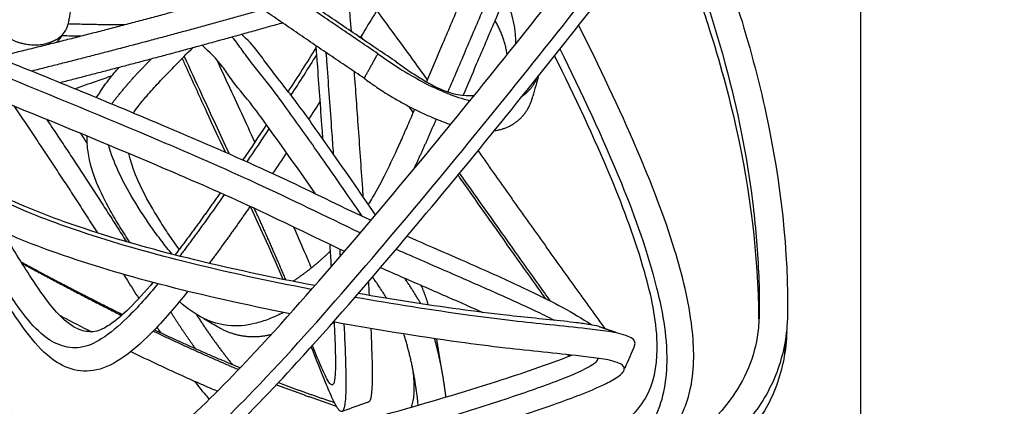
# Model space of a CAD drawing. Units: inches. Extents: x 8774 to 8897, y -42 to 138.
# Drawn here: x 8814 to 8835, y 90 to 98 of the extents above; entities that cross this region are included whole.
import ezdxf

# ---------------------------------------------------------------- set-up
doc = ezdxf.new("R2010")
doc.units = ezdxf.units.IN
doc.header["$MEASUREMENT"] = 0
doc.layers.add('Quote', color=1, linetype='Continuous', lineweight=5)
doc.styles.get("Standard").update_dxf_attribs({"font": 'arial.ttf'})
doc.dimstyles.get("Standard").update_dxf_attribs({"dimtxt": 2.5, "dimasz": 3.5, "dimexe": 0.18, "dimexo": 0.0625, "dimgap": 0.09, "dimtad": 0, "dimdec": 4, "dimzin": 0, "dimdsep": 46, "dimtxsty": 'Standard', "dimcen": 0.09, "dimadec": 0, "dimazin": 0, "dimtfac": 1, "dimtdec": 4, "dimtofl": 0, "dimtmove": 0, "dimatfit": 3, "dimfxl": 0, "dimtolj": 1, "dimtzin": 0, "dimarcsym": 0})

# ---------------------------------------------------------------- blocks, each defined once
blk = doc.blocks.new('*D160')
at = {"layer": 'Defpoints', "color": 0}
for p in [(8832.287, 105.281), (8803.128, 103.537), (8832.287, 68.44)]:
    blk.add_point(p, dxfattribs=at)
at = {"layer": 'Quote', "color": 0, "lineweight": -2}
for p, q in [((8832.287, 105.218), (8832.287, 68.26)), ((8803.128, 103.475), (8803.128, 68.26)), ((8806.628, 68.44), (8828.787, 68.44)), ((8832.287, 68.44), (8846.942, 68.44))]:
    blk.add_line(p, q, dxfattribs=at)
at = {"layer": 'Quote', "color": 0}
for points in [[(8806.628, 69.024), (8806.628, 67.857), (8803.128, 68.44)], [(8828.787, 67.857), (8828.787, 69.024), (8832.287, 68.44)]]:
    blk.add_solid(points, dxfattribs=at)
at = {"layer": 'Quote', "color": 0, "insert": (8857.727, 68.44), "char_height": 2.5, "attachment_point": 5}
blk.add_mtext('\\A1;~30cm - 11.8"', dxfattribs=at)
blk = doc.blocks.new('*D161')
at = {"layer": 'Defpoints', "color": 0}
for p in [(8818.39, 112.991), (8790.169, 85.254), (8818.095, 85.254)]:
    blk.add_point(p, dxfattribs=at)
at = {"layer": 'Quote', "color": 0, "lineweight": -2}
for p, q in [((8790.169, 116.491), (8790.169, 119.991)), ((8818.328, 112.991), (8789.989, 112.991)), ((8818.032, 85.254), (8789.989, 85.254)), ((8790.169, 81.754), (8790.169, 78.254))]:
    blk.add_line(p, q, dxfattribs=at)
at = {"layer": 'Quote', "color": 0}
for points in [[(8789.586, 116.491), (8790.752, 116.491), (8790.169, 112.991)], [(8790.752, 81.754), (8789.586, 81.754), (8790.169, 85.254)]]:
    blk.add_solid(points, dxfattribs=at)
at = {"layer": 'Quote', "color": 0, "insert": (8790.169, 99.562), "char_height": 2.5, "attachment_point": 5, "rotation": 90}
blk.add_mtext('\\A1;~30cm - 11.8"', dxfattribs=at)

msp = doc.modelspace()

# ---------------------------------------------------------------- linework, layer by layer
for points, knots in [([(8819.24911, 108.03627), (8818.84998, 108.53971), (8818.10077, 109.42947), (8816.97593, 110.5599), (8815.91875, 111.3721), (8814.8984, 111.88573), (8813.88548, 112.10869), (8812.89234, 112.01645), (8811.90697, 111.60015), (8811.15717, 111.041), (8810.52049, 110.45775), (8809.99279, 109.94783), (8809.24824, 109.15808), (8808.76058, 107.81865), (8808.38312, 105.7561), (8807.87951, 102.45631), (8807.58757, 99.73249), (8807.4821, 97.96807)], [0, 0, 0, 0, 1.7605242, 3.18653524, 4.36455946, 5.40334218, 6.29818, 7.18002243, 8.10124922, 9.20216751, 9.73099793, 10.46890637, 11.21628545, 12.67229511, 14.3137779, 16.97315687, 21.81692176, 21.81692176, 21.81692176, 21.81692176]), ([(8820.17201, 91.99968), (8819.2436, 92.18324), (8817.57995, 92.5522), (8815.36261, 93.20325), (8813.62923, 93.90039), (8812.27227, 94.73098), (8811.21632, 95.73934), (8810.51797, 96.79507), (8810.01381, 97.86065), (8809.55459, 98.9942), (8809.1788, 100.28012), (8809.14041, 101.63956), (8809.55795, 103.38046), (8810.75004, 105.05484), (8812.42923, 106.65948), (8814.08862, 107.94896), (8815.84866, 109.04755), (8817.06681, 109.62801), (8817.66572, 109.85588)], [0, 0, 0, 0, 2.59370342, 4.66846594, 6.32899388, 7.70398814, 9.00854792, 10.3047803, 11.1544262, 12.23797636, 13.65593028, 14.81065314, 15.92794363, 18.51515297, 20.32573424, 22.31734416, 24.25267956, 26.008272, 26.008272, 26.008272, 26.008272]), ([(8820.62946, 92.51654), (8819.72042, 92.69083), (8818.07022, 93.04499), (8815.87133, 93.6634), (8814.13986, 94.32074), (8812.80599, 95.0787), (8811.76736, 96.01279), (8810.87935, 97.3084), (8810.25337, 98.81539), (8809.76842, 100.3045), (8809.71555, 101.61681), (8810.08209, 103.28511), (8811.20516, 104.90819), (8812.7961, 106.46831), (8814.87843, 108.11854), (8816.62849, 109.1535), (8817.84961, 109.66437)], [0, 0, 0, 0, 2.53673788, 4.62405575, 6.25640427, 7.60418064, 8.81127772, 10.05725452, 11.88486295, 13.2660397, 14.34574781, 15.43457916, 17.90893115, 19.64043419, 21.55634171, 25.18098727, 25.18098727, 25.18098727, 25.18098727]), ([(8820.69976, 92.5968), (8819.78986, 92.76927), (8818.14416, 93.11895), (8815.93941, 93.73269), (8814.21721, 94.37862), (8812.89348, 95.12012), (8811.87569, 96.01829), (8810.99485, 97.28083), (8810.38523, 98.744), (8809.91172, 100.17838), (8809.89069, 101.43317), (8810.33726, 103.07681), (8811.98217, 105.2158), (8814.26525, 107.08218), (8816.50407, 108.46881), (8817.67334, 109.01525), (8818.2481, 109.23024)], [0, 0, 0, 0, 2.53813136, 4.6093866, 6.26865478, 7.57076061, 8.75142101, 9.96227137, 11.76530881, 13.07778381, 14.09694809, 15.14865831, 17.69600716, 21.37201298, 23.21816818, 24.90019879, 24.90019879, 24.90019879, 24.90019879]), ([(8819.93745, 107.87401), (8820.05354, 107.80563), (8820.26992, 107.61115), (8820.50466, 107.1971), (8820.68803, 106.6377), (8820.87621, 105.59407), (8820.98916, 104.34602), (8821.19362, 101.69108), (8821.34404, 99.65688), (8821.46866, 98.00204)], [0, 0, 0, 0, 0.36962838, 0.78320018, 1.29510453, 1.97734362, 3.68635278, 4.72756303, 9.2759933, 9.2759933, 9.2759933, 9.2759933]), ([(8807.81953, 107.285), (8807.34821, 107.26325), (8806.53475, 107.21001), (8805.47662, 107.05604), (8804.70554, 106.82948), (8804.17508, 106.48855), (8803.82667, 106.06107), (8803.42969, 105.457), (8803.19872, 104.80643), (8803.05745, 104.20973), (8803.06319, 103.69595), (8803.33242, 102.85586), (8804.07723, 101.5635), (8805.41788, 99.65052), (8807.40766, 97.07059), (8809.74176, 94.17078), (8811.90817, 91.57958), (8813.41008, 89.87494), (8814.40474, 88.8784), (8814.98097, 88.40774), (8815.39714, 88.07495), (8815.73846, 87.95703), (8816.1586, 87.93604), (8816.67075, 88.10604), (8817.22657, 88.41992), (8818.18253, 89.14426), (8819.64345, 90.57974), (8822.2431, 93.51224), (8825.67134, 97.70897), (8828.72853, 101.64319), (8830.65262, 104.28496), (8831.36237, 105.36315), (8831.71706, 106.02796), (8831.81882, 106.41836), (8831.80492, 106.65744), (8831.59722, 106.85238), (8831.20695, 106.84011), (8830.69452, 106.76044), (8829.94457, 106.50139), (8828.89375, 106.09725), (8826.60346, 105.13479), (8824.67414, 104.27417), (8823.21616, 103.62198)], [0, 0, 0, 0, 1.29304855, 2.23349416, 2.92705485, 3.4840441, 3.93963566, 4.4254605, 5.46622583, 5.80743899, 6.11176041, 6.85613045, 8.20725055, 10.18673813, 13.26022442, 17.13186955, 20.39109587, 22.5149725, 23.35796861, 24.24683975, 24.55155172, 24.81790841, 25.21531977, 25.69818823, 26.26712326, 26.97233159, 28.9720416, 31.87651975, 37.7087592, 43.8224862, 45.52991859, 46.66489783, 47.35885017, 47.58927843, 47.76235952, 47.99125689, 48.31602312, 48.7753067, 49.44546742, 50.46153827, 51.87344592, 56.25094326, 56.25094326, 56.25094326, 56.25094326]), ([(8807.74876, 106.95136), (8807.34464, 106.92873), (8806.63011, 106.87445), (8805.70369, 106.73055), (8805.02489, 106.5244), (8804.56467, 106.21975), (8804.26699, 105.83315), (8803.98252, 105.39021), (8803.79926, 104.91246), (8803.6781, 104.50312), (8803.62029, 104.19197), (8803.64364, 103.89816), (8803.73082, 103.55752), (8803.89721, 103.14223), (8804.17692, 102.59544), (8804.78055, 101.59837), (8805.93813, 99.96626), (8807.77346, 97.57553), (8809.96739, 94.84561), (8812.07226, 92.31343), (8813.7143, 90.42566), (8814.78966, 89.32632), (8815.38344, 88.85144), (8815.66015, 88.61913), (8815.90127, 88.48798), (8816.29535, 88.53713), (8816.99662, 88.88394), (8818.07615, 89.77457), (8819.68835, 91.42565), (8822.1164, 94.21503), (8825.26717, 98.07564), (8828.05265, 101.66186), (8829.88818, 104.15047), (8830.65114, 105.26607), (8831.05741, 105.9486), (8831.20601, 106.32765), (8831.21951, 106.49029), (8831.14901, 106.58512), (8830.96236, 106.6212), (8830.64598, 106.59038), (8830.13666, 106.45465), (8828.9636, 106.03051), (8826.64349, 105.05595), (8824.56492, 104.13461), (8823.26025, 103.55063)], [0, 0, 0, 0, 1.10920222, 1.96345986, 2.56628777, 3.04320166, 3.45670133, 3.88903044, 4.49156453, 4.84410318, 5.06504248, 5.35317822, 5.64483051, 6.02843118, 6.57587256, 7.32794322, 9.2203789, 12.05748259, 15.58794447, 18.81813689, 21.08179526, 22.44420352, 23.02893075, 23.16108323, 23.43730981, 23.75608591, 24.21023725, 25.57656435, 27.56662533, 30.54141376, 35.70272521, 41.2279174, 42.98172187, 44.1788368, 44.9308283, 45.15575881, 45.29079508, 45.36460421, 45.46002516, 45.79525406, 46.23586731, 46.89960569, 49.21381082, 53.13115392, 53.13115392, 53.13115392, 53.13115392]), ([(8804.80781, 100.50913), (8805.31361, 99.78432), (8806.56637, 98.10559), (8808.73042, 95.36567), (8811.04498, 92.54754), (8812.96267, 90.30138), (8814.1497, 89.03329), (8814.81196, 88.43434), (8815.15094, 88.1626), (8815.46367, 87.90449), (8815.84028, 87.72204), (8816.37032, 87.72574), (8816.89896, 87.92718), (8817.4233, 88.23014), (8818.0243, 88.68678), (8819.02947, 89.57789), (8820.54572, 91.17939), (8823.02478, 94.0459), (8826.13821, 97.88603), (8828.85667, 101.39388), (8830.60561, 103.77946), (8831.32279, 104.83853), (8831.71086, 105.50072), (8831.85642, 105.88092), (8831.87529, 106.02504), (8831.8682, 106.08314)], [0, 0, 0, 0, 2.42215023, 5.73970275, 9.56850297, 12.41638261, 13.83325543, 14.32672067, 14.86151652, 15.02385441, 15.43803736, 15.98564798, 16.43613389, 16.9783687, 17.64421319, 18.49987618, 20.6592827, 23.6823893, 28.88738873, 34.20516986, 35.84553979, 36.99277196, 37.71071908, 37.94514734, 38.10475246, 38.10475246, 38.10475246, 38.10475246]), ([(8828.73277, 101.15807), (8828.91307, 100.70499), (8829.24099, 99.81951), (8829.79839, 98.18748), (8830.50043, 95.58407), (8830.76179, 93.3461), (8830.73394, 91.88597)], [0, 0, 0, 0, 1.33548686, 2.58987744, 4.72253835, 8.72375054, 8.72375054, 8.72375054, 8.72375054]), ([(8828.29129, 100.68174), (8828.71359, 99.57409), (8829.43229, 97.51186), (8829.97394, 94.87843), (8830.11713, 93.1349), (8830.14369, 92.23832), (8830.12334, 91.58072), (8829.97746, 90.92516), (8829.3912, 89.85488), (8827.92857, 88.6654), (8825.3796, 87.55817), (8821.98674, 86.67292), (8819.42972, 86.27163), (8818.03136, 86.09401)], [0, 0, 0, 0, 3.2499597, 5.97519504, 7.34940308, 8.03929108, 8.43417082, 9.14925735, 9.8683629, 11.72963409, 14.22784262, 17.45605929, 21.31851273, 21.31851273, 21.31851273, 21.31851273]), ([(8828.18992, 100.54955), (8828.35118, 100.13773), (8828.65556, 99.31761), (8829.17538, 97.78992), (8829.85258, 95.34717), (8830.11237, 93.25188), (8830.12054, 91.89004)], [0, 0, 0, 0, 1.21208511, 2.39723752, 4.42213562, 8.15300538, 8.15300538, 8.15300538, 8.15300538]), ([(8824.10936, 99.36026), (8824.00857, 99.12874), (8823.77455, 98.59039), (8823.42744, 97.77658), (8823.1819, 97.19964), (8823.06721, 96.93117)], [1849.16900246, 1849.16900246, 1849.16900246, 1849.16900246, 1854.94628383, 1862.41246058, 1868.95610431, 1868.95610431, 1868.95610431, 1868.95610431]), ([(8824.72863, 99.52221), (8824.69261, 99.4392), (8824.55359, 99.12034), (8824.28113, 98.49264), (8823.9155, 97.63519), (8823.65338, 97.01927), (8823.52234, 96.71304)], [1847.08417906, 1847.08417906, 1847.08417906, 1847.08417906, 1849.13458605, 1854.94628383, 1862.41246058, 1869.89889414, 1869.89889414, 1869.89889414, 1869.89889414]), ([(8824.92634, 99.15518), (8824.89204, 99.07613), (8824.7567, 98.76568), (8824.49085, 98.15331), (8824.16547, 97.39032), (8823.94097, 96.86293), (8823.84711, 96.64301)], [1847.14629355, 1847.14629355, 1847.14629355, 1847.14629355, 1849.13458605, 1854.94628383, 1862.41246058, 1867.75485954, 1867.75485954, 1867.75485954, 1867.75485954]), ([(8810.35972, 98.86837), (8810.91794, 98.65545), (8812.08401, 98.20336), (8814.44906, 97.25934), (8816.96301, 96.22961), (8819.06572, 95.3233), (8820.5446, 94.63827), (8821.31409, 94.24897), (8821.89402, 93.98756)], [0, 0, 0, 0, 1.63741144, 3.42750672, 6.97906466, 9.08268683, 9.702402, 11.44553607, 11.44553607, 11.44553607, 11.44553607]), ([(8822.2306, 98.81048), (8822.12968, 98.63903), (8821.94184, 98.32454), (8821.75154, 98.01228), (8821.66379, 97.86946)], [2089.2479635, 2089.2479635, 2089.2479635, 2089.2479635, 2093.14805391, 2096.45338893, 2096.45338893, 2096.45338893, 2096.45338893]), ([(8810.51466, 98.47339), (8811.06008, 98.26264), (8812.21763, 97.80898), (8814.50882, 96.88897), (8816.9489, 95.88299), (8819.51639, 94.7672), (8820.92895, 94.07312), (8821.66649, 93.71903)], [0, 0, 0, 0, 1.60246169, 3.40751389, 6.76639284, 8.83617425, 11.0786587, 11.0786587, 11.0786587, 11.0786587]), ([(8823.08786, 96.97952), (8823.01935, 97.07451), (8822.66507, 97.56482), (8822.30735, 98.05458), (8822.01552, 98.44863)], [609.17124777, 609.17124777, 609.17124777, 609.17124777, 611.65724788, 622.00545967, 622.00545967, 622.00545967, 622.00545967]), ([(8824.23201, 88.08197), (8824.81544, 88.09448), (8825.91026, 88.23164), (8827.30097, 88.67358), (8828.3253, 89.40061), (8828.77586, 90.49159), (8828.7438, 91.84888), (8828.32452, 93.55151), (8827.48633, 95.6929), (8826.74164, 97.25503), (8826.30185, 98.12636)], [0, 0, 0, 0, 1.60098479, 3.00407831, 3.98959965, 4.95317068, 6.12406032, 7.67608083, 9.74387424, 12.41836866, 12.41836866, 12.41836866, 12.41836866]), ([(8815.32552, 97.91627), (8815.31701, 97.90137), (8815.308, 97.88673), (8815.29851, 97.8724), (8815.28156, 97.84682), (8815.26312, 97.82226), (8815.24326, 97.79886)], [0.868017889, 0.868017889, 0.868017889, 0.868017889, 0.915196843, 0.915196843, 0.915196843, 0.999324103, 0.999324103, 0.999324103, 0.999324103]), ([(8821.70653, 94.07326), (8821.39797, 94.51963), (8820.87138, 95.28455), (8820.19897, 96.22803), (8819.69635, 96.92242), (8819.32202, 97.36184), (8819.08909, 97.69965), (8818.989, 97.83626), (8818.94192, 97.88098)], [0, 0, 0, 0, 1.48728733, 2.54479929, 3.17552607, 3.83613488, 4.12421931, 4.30044157, 4.30044157, 4.30044157, 4.30044157]), ([(8821.98964, 94.10085), (8821.65164, 94.59887), (8821.07888, 95.40532), (8820.33538, 96.48125), (8819.81213, 97.12156), (8819.46208, 97.61347), (8819.27111, 97.82735), (8819.14631, 97.93763)], [0, 0, 0, 0, 1.64904345, 2.71214978, 3.58226453, 3.91345999, 4.36761014, 4.36761014, 4.36761014, 4.36761014]), ([(8810.79809, 97.81451), (8811.34013, 97.60429), (8812.4489, 97.16747), (8814.62945, 96.2913), (8816.91702, 95.34566), (8819.3277, 94.30318), (8820.64464, 93.65372), (8821.33156, 93.32666)], [0, 0, 0, 0, 1.59327903, 3.26631167, 6.44006076, 8.37777306, 10.46314682, 10.46314682, 10.46314682, 10.46314682]), ([(8816.84697, 96.26788), (8816.87728, 96.3121), (8816.9678, 96.4344), (8817.14812, 96.65154), (8817.40651, 96.93757), (8817.73849, 97.28426), (8817.98522, 97.53203), (8818.12092, 97.66658)], [1984.75837232, 1984.75837232, 1984.75837232, 1984.75837232, 1986.12314105, 1988.48331202, 1991.5619854, 1995.47196769, 2000.22264384, 2000.22264384, 2000.22264384, 2000.22264384]), ([(8820.71124, 94.54934), (8820.3729, 95.03898), (8819.91256, 95.68646), (8819.31952, 96.50576), (8818.97863, 96.89861), (8818.68664, 97.34231), (8818.46042, 97.56323), (8818.30575, 97.70589)], [0, 0, 0, 0, 1.63085783, 2.1779396, 2.77099905, 3.05375994, 3.63128524, 3.63128524, 3.63128524, 3.63128524]), ([(8820.71943, 97.69872), (8820.72851, 97.57591), (8820.77193, 96.9872), (8820.81989, 96.32763), (8820.85803, 95.79182), (8820.86309, 95.72045)], [836.15615019, 836.15615019, 836.15615019, 836.15615019, 838.6198787, 847.96849257, 849.40551038, 849.40551038, 849.40551038, 849.40551038]), ([(8818.88395, 95.396), (8818.69304, 95.80882), (8818.37536, 96.49311), (8818.05168, 97.1977), (8817.92659, 97.47259)], [962.14858852, 962.14858852, 962.14858852, 962.14858852, 975.46636596, 983.81960779, 983.81960779, 983.81960779, 983.81960779]), ([(8820.62541, 88.56065), (8821.2521, 88.30262), (8822.66862, 88.01049), (8824.78754, 88.0806), (8826.43983, 88.51718), (8827.43478, 89.12097), (8828.02747, 89.81856), (8828.27255, 91.02936), (8827.96443, 92.77581), (8827.15517, 95.02904), (8826.37228, 96.68741), (8825.90583, 97.62668)], [0, 0, 0, 0, 1.85539283, 3.92149661, 5.78934213, 6.48276756, 7.09282649, 8.23633593, 9.77305898, 11.91618828, 14.7918464, 14.7918464, 14.7918464, 14.7918464]), ([(8820.93414, 97.55274), (8820.94045, 97.46717), (8820.98139, 96.91115), (8821.03354, 96.19329), (8821.07844, 95.5595), (8821.08977, 95.39827)], [836.91890302, 836.91890302, 836.91890302, 836.91890302, 838.6198787, 847.96849257, 851.15497395, 851.15497395, 851.15497395, 851.15497395]), ([(8821.69408, 88.83774), (8822.31596, 88.70531), (8823.59789, 88.60815), (8825.16417, 88.78323), (8826.30463, 89.13954), (8827.14257, 89.51666), (8827.89458, 90.25154), (8828.03369, 91.54163), (8827.68914, 93.07381), (8826.93198, 95.12008), (8826.2176, 96.62031), (8825.79112, 97.4825)], [0, 0, 0, 0, 1.73967303, 3.5078172, 4.29729653, 4.99813632, 6.04033841, 7.02516359, 8.42272979, 10.34908286, 12.98281883, 12.98281883, 12.98281883, 12.98281883]), ([(8822.03882, 97.52745), (8822.12452, 97.46481), (8822.29419, 97.34569), (8822.62763, 97.12727), (8823.17511, 96.81566), (8823.66595, 96.61222), (8823.99308, 96.52692)], [0, 0, 0, 0, 0.29071836, 0.56863638, 1.09146905, 2.01715199, 2.01715199, 2.01715199, 2.01715199]), ([(8818.80108, 95.43253), (8818.6715, 95.71231), (8818.40119, 96.29596), (8818.09313, 96.96724), (8817.91765, 97.35511), (8817.88402, 97.42969)], [966.64948884, 966.64948884, 966.64948884, 966.64948884, 975.46636596, 984.82421565, 987.04174432, 987.04174432, 987.04174432, 987.04174432]), ([(8819.42624, 95.64961), (8819.2418, 96.04835), (8818.9744, 96.62446), (8818.7031, 97.21418), (8818.6226, 97.39001)], [962.63980683, 962.63980683, 962.63980683, 962.63980683, 975.46636596, 980.86029753, 980.86029753, 980.86029753, 980.86029753]), ([(8822.43668, 97.34779), (8822.52586, 97.28408), (8822.69549, 97.15926), (8823.01539, 96.95995), (8823.44922, 96.70452), (8823.85143, 96.62007), (8824.08499, 96.64034)], [0, 0, 0, 0, 0.30122312, 0.57468368, 1.03561253, 1.67437466, 1.67437466, 1.67437466, 1.67437466]), ([(8815.6041, 96.783), (8815.75581, 96.83662), (8816.01906, 96.92937), (8816.28252, 97.02192), (8816.39407, 97.06106)], [190.05177433, 190.05177433, 190.05177433, 190.05177433, 193.31144778, 195.70389832, 195.70389832, 195.70389832, 195.70389832]), ([(8821.53157, 97.14879), (8821.56119, 96.74441), (8821.62313, 95.8897), (8821.68518, 95.00348), (8821.7178, 94.52253), (8821.71984, 94.49242)], [839.91373371, 839.91373371, 839.91373371, 839.91373371, 847.96849257, 856.92371968, 857.52177711, 857.52177711, 857.52177711, 857.52177711]), ([(8822.81464, 96.34212), (8822.79633, 96.2996), (8822.72917, 96.14393), (8822.61625, 95.88362), (8822.43578, 95.47379), (8822.21818, 95.00339), (8821.99987, 94.5942), (8821.8659, 94.37548), (8821.83463, 94.32607)], [1873.75924342, 1873.75924342, 1873.75924342, 1873.75924342, 1874.80422888, 1877.59096725, 1880.20653234, 1885.09766764, 1889.61092332, 1890.93603934, 1890.93603934, 1890.93603934, 1890.93603934]), ([(8815.71862, 95.83845), (8815.76255, 95.77212), (8815.81253, 95.69648), (8815.86249, 95.62067), (8815.86857, 95.61145)], [265.549699, 265.549699, 265.549699, 265.549699, 267.18670248, 267.41343706, 267.41343706, 267.41343706, 267.41343706]), ([(8816.77914, 93.50711), (8816.70466, 93.61822), (8816.5571, 93.84335), (8816.31069, 94.26636), (8815.99361, 94.88555), (8815.85736, 95.43738), (8815.86399, 95.77821)], [0, 0, 0, 0, 0.36678473, 0.73712687, 1.34175049, 2.27091461, 2.27091461, 2.27091461, 2.27091461]), ([(8817.66842, 93.26509), (8817.59266, 93.35535), (8817.43989, 93.54876), (8817.13727, 93.96133), (8816.71849, 94.62144), (8816.4195, 95.20822), (8816.32099, 95.58768)], [0, 0, 0, 0, 0.32240769, 0.67720372, 1.39864189, 2.46906945, 2.46906945, 2.46906945, 2.46906945]), ([(8817.82163, 93.36911), (8817.75335, 93.46135), (8817.61896, 93.65014), (8817.36918, 94.02928), (8817.03659, 94.59623), (8816.81604, 95.09413), (8816.75059, 95.40802)], [0, 0, 0, 0, 0.31415511, 0.63612393, 1.24225597, 2.11782047, 2.11782047, 2.11782047, 2.11782047]), ([(8825.60182, 92.32086), (8825.56979, 92.36562), (8825.37433, 92.63909), (8824.76807, 93.49243), (8824.18231, 94.32395), (8823.75518, 94.92606), (8823.74021, 94.94716)], [572.87402699, 572.87402699, 572.87402699, 572.87402699, 574.04397889, 580.0216518, 595.19298602, 595.74393957, 595.74393957, 595.74393957, 595.74393957]), ([(8825.70301, 92.26911), (8825.61815, 92.38728), (8825.37218, 92.73062), (8824.72611, 93.63955), (8824.17036, 94.42836), (8823.77378, 94.98796)], [570.82805473, 570.82805473, 570.82805473, 570.82805473, 574.04397889, 580.0216518, 594.6676517, 594.6676517, 594.6676517, 594.6676517]), ([(8818.00168, 92.47624), (8817.75471, 92.16617), (8817.3079, 91.64028), (8816.64718, 91.04326), (8816.02607, 90.7392), (8815.44666, 90.80788), (8814.94124, 91.1442), (8814.40482, 91.81687), (8813.71587, 92.91806), (8813.18122, 93.83048), (8812.88164, 94.37178)], [0, 0, 0, 0, 1.0894539, 1.88013211, 2.44431434, 2.9336181, 3.41652933, 4.07963817, 5.2811997, 6.97689, 6.97689, 6.97689, 6.97689]), ([(8817.36767, 92.63682), (8817.1601, 92.38452), (8816.78599, 91.95948), (8816.24292, 91.48168), (8815.73842, 91.23846), (8815.25784, 91.30705), (8814.83003, 91.59593), (8814.37744, 92.15119), (8813.79984, 93.05008), (8813.35808, 93.79236), (8813.10348, 94.23702)], [0, 0, 0, 0, 0.89789696, 1.54215395, 1.98749454, 2.39004391, 2.81874923, 3.38283502, 4.34361944, 5.74839148, 5.74839148, 5.74839148, 5.74839148]), ([(8820.03026, 92.72763), (8819.91578, 92.99128), (8819.68847, 93.50204), (8819.44871, 94.02813), (8819.33292, 94.28054)], [937.00030284, 937.00030284, 937.00030284, 937.00030284, 946.11955331, 954.34495264, 954.34495264, 954.34495264, 954.34495264]), ([(8817.26192, 92.66474), (8817.10102, 92.47422), (8816.81131, 92.15001), (8816.4069, 91.79046), (8816.05244, 91.59124), (8815.70875, 91.63492), (8815.38572, 91.8359), (8815.03962, 92.22631), (8814.59617, 92.87657), (8814.26842, 93.41188), (8814.07016, 93.74347)], [0, 0, 0, 0, 0.68726728, 1.17821279, 1.497258, 1.76536319, 2.08918206, 2.5273188, 3.18740074, 4.24646174, 4.24646174, 4.24646174, 4.24646174]), ([(8820.62774, 92.97482), (8820.58045, 93.08677), (8820.45763, 93.37423), (8820.32832, 93.66806), (8820.24808, 93.84824)], [932.60768085, 932.60768085, 932.60768085, 932.60768085, 936.61162639, 942.77095941, 942.77095941, 942.77095941, 942.77095941]), ([(8818.09469, 85.25433), (8817.79452, 85.22772), (8817.22165, 85.21502), (8816.42895, 85.37191), (8815.72854, 85.69882), (8815.12919, 86.2586), (8814.44379, 87.07339), (8813.2894, 88.54737), (8811.97194, 90.33857), (8810.79347, 92.13205), (8810.31127, 93.1012), (8810.20141, 93.49745)], [0, 0, 0, 0, 0.82838183, 1.55734495, 2.20746125, 2.91969656, 3.7895259, 5.12750911, 8.0488014, 9.88317569, 11.00521572, 11.00521572, 11.00521572, 11.00521572]), ([(8818.22187, 85.62884), (8817.91441, 85.60152), (8817.32762, 85.58906), (8816.50509, 85.73236), (8815.77473, 86.05775), (8815.18652, 86.56114), (8814.59452, 87.22755), (8813.56127, 88.51772), (8812.27749, 90.2278), (8811.00962, 92.075), (8810.40427, 93.12489), (8810.21934, 93.5593)], [0, 0, 0, 0, 0.84681121, 1.60074453, 2.27766017, 3.01437128, 3.70803764, 4.72077138, 7.54336771, 9.56745017, 10.85948153, 10.85948153, 10.85948153, 10.85948153]), ([(8821.01521, 93.47643), (8821.0171, 93.44666), (8821.02731, 93.28509), (8821.03727, 93.12433), (8821.04515, 92.99403)], [864.57601031, 864.57601031, 864.57601031, 864.57601031, 865.18783083, 867.89919266, 867.89919266, 867.89919266, 867.89919266]), ([(8822.65935, 93.64765), (8823.20931, 93.40726), (8824.08565, 93.02868), (8825.1905, 92.52858), (8825.94799, 92.14901), (8826.3728, 91.89886), (8826.57039, 91.7725)], [0, 0, 0, 0, 1.64494582, 2.61633405, 3.32343165, 3.96634436, 3.96634436, 3.96634436, 3.96634436]), ([(8821.22578, 93.37627), (8821.2282, 93.33808), (8821.23158, 93.28441), (8821.23494, 93.23074), (8821.23591, 93.21527)], [864.43699936, 864.43699936, 864.43699936, 864.43699936, 865.18783083, 865.49205906, 865.49205906, 865.49205906, 865.49205906]), ([(8822.42675, 93.37197), (8822.62282, 93.28478), (8823.14918, 93.05416), (8823.99964, 92.68505), (8824.78503, 92.33776), (8825.37422, 92.06574), (8825.65503, 91.9304), (8825.7904, 91.86268), (8825.79809, 91.85882)], [478.41287951, 478.41287951, 478.41287951, 478.41287951, 485.25718808, 496.76381529, 508.64559856, 514.48032303, 520.1181213, 520.45894607, 520.45894607, 520.45894607, 520.45894607]), ([(8816.63769, 92.83715), (8816.66511, 92.79348), (8816.77299, 92.6216), (8816.88032, 92.45023), (8816.96023, 92.32285)], [285.91888909, 285.91888909, 285.91888909, 285.91888909, 286.94901264, 289.97584356, 289.97584356, 289.97584356, 289.97584356]), ([(8822.09472, 92.98122), (8822.25358, 92.91095), (8822.74075, 92.69768), (8823.47386, 92.37948), (8824.02661, 92.13558), (8824.26401, 92.02887)], [479.71189834, 479.71189834, 479.71189834, 479.71189834, 485.25718808, 496.76381529, 505.9234226, 505.9234226, 505.9234226, 505.9234226]), ([(8822.22734, 92.32687), (8822.21613, 92.34455), (8822.16946, 92.41761), (8822.08089, 92.55255), (8821.97667, 92.70739), (8821.92534, 92.7832)], [1614.42380287, 1614.42380287, 1614.42380287, 1614.42380287, 1615.62641176, 1619.17476335, 1621.73747283, 1621.73747283, 1621.73747283, 1621.73747283]), ([(8826.73407, 91.72821), (8826.6686, 91.74534), (8826.50932, 91.77471), (8826.26096, 91.80909), (8825.6703, 91.87315), (8824.83854, 91.9546), (8823.37988, 92.14036), (8822.33347, 92.3055), (8821.6208, 92.42954)], [0, 0, 0, 0, 0.18530937, 0.44375185, 0.68697252, 1.81365081, 2.7340446, 4.71658357, 4.71658357, 4.71658357, 4.71658357]), ([(8820.03534, 92.02684), (8819.9343, 91.97482), (8819.7334, 91.88302), (8819.34484, 91.75652), (8818.86418, 91.71278), (8818.29928, 91.88185), (8817.98133, 92.11715), (8817.82348, 92.25656)], [0, 0, 0, 0, 0.3118581, 0.60325983, 1.12001601, 1.61320663, 2.19149629, 2.19149629, 2.19149629, 2.19149629]), ([(8827.49055, 91.32801), (8827.49632, 91.34305), (8827.50753, 91.38881), (8827.45919, 91.46874), (8827.26509, 91.56259), (8826.92889, 91.62791), (8826.1099, 91.72465), (8825.12471, 91.81634), (8823.47998, 92.02817), (8822.36181, 92.20366), (8821.54968, 92.3474)], [0, 0, 0, 0, 0.04536645, 0.12121413, 0.23821127, 0.62987045, 1.05592036, 2.49947615, 3.34042226, 5.60081949, 5.60081949, 5.60081949, 5.60081949]), ([(8815.03802, 87.58267), (8815.94284, 87.62395), (8818.10693, 87.94155), (8821.00687, 88.63756), (8823.68242, 89.38702), (8825.49107, 89.96147), (8826.62841, 90.3803), (8827.11022, 90.63237), (8827.23717, 90.74454), (8827.28073, 90.81854), (8827.2507, 90.9032), (8827.07687, 90.992), (8826.76951, 91.04844), (8825.96064, 91.14497), (8824.95011, 91.23919), (8823.19696, 91.46682), (8821.98024, 91.66427), (8821.09389, 91.82505)], [0, 0, 0, 0, 2.47977581, 5.98558575, 8.16840095, 10.09519543, 11.18519118, 11.4880558, 11.58097544, 11.6456498, 11.71405275, 11.80670603, 12.16517741, 12.57118597, 14.0382126, 14.94686836, 17.41570452, 17.41570452, 17.41570452, 17.41570452]), ([(8815.27712, 91.96663), (8815.29586, 91.95678), (8815.51962, 91.83927), (8815.74623, 91.72172), (8815.95697, 91.61409)], [1447.97998757, 1447.97998757, 1447.97998757, 1447.97998757, 1448.53028969, 1454.54384973, 1454.54384973, 1454.54384973, 1454.54384973]), ([(8830.72982, 91.80742), (8830.70763, 91.42324), (8830.54135, 90.64757), (8829.87678, 89.60147), (8828.83624, 88.68194), (8827.43075, 87.87278), (8825.65499, 87.15982), (8822.57693, 86.27509), (8820.03657, 85.86131), (8818.22187, 85.62884)], [0, 0, 0, 0, 1.05646455, 2.13862808, 3.35228146, 4.8366141, 6.56796716, 8.58806, 13.60489725, 13.60489725, 13.60489725, 13.60489725]), ([(8821.1093, 91.82225), (8821.11864, 91.6179), (8821.13288, 91.28497), (8821.13851, 90.87202), (8821.12918, 90.64043), (8821.10644, 90.52769), (8821.08429, 90.48433), (8821.04392, 90.48606), (8820.99295, 90.54385), (8820.91852, 90.6789), (8820.79792, 90.95118), (8820.70667, 91.17896), (8820.64839, 91.32477)], [0, 0, 0, 0, 0.56106377, 0.91176893, 1.13396421, 1.19266338, 1.23032027, 1.25422959, 1.29433747, 1.43502171, 1.67850803, 2.10855675, 2.10855675, 2.10855675, 2.10855675]), ([(8830.71883, 91.61378), (8830.70733, 91.22511), (8830.56306, 90.43826), (8829.92024, 89.35877), (8828.88842, 88.40846), (8827.48771, 87.57663), (8825.69669, 86.83708), (8822.55984, 85.91862), (8819.9512, 85.49233), (8818.09469, 85.25433)], [0, 0, 0, 0, 1.06755565, 2.15678987, 3.39727334, 4.88368839, 6.60549596, 8.69856324, 13.83120382, 13.83120382, 13.83120382, 13.83120382]), ([(8821.31744, 91.78482), (8821.33104, 91.50595), (8821.35169, 91.04187), (8821.36175, 90.46625), (8821.3487, 90.13502), (8821.31965, 89.9772), (8821.28679, 89.91633), (8821.23188, 89.92554), (8821.16214, 90.01654), (8821.05808, 90.22154), (8820.87116, 90.66704), (8820.72428, 91.04279), (8820.62308, 91.29661)], [0, 0, 0, 0, 0.7658313, 1.27103971, 1.58070539, 1.66923659, 1.71614354, 1.74992686, 1.80834083, 2.02324647, 2.38187854, 3.13029867, 3.13029867, 3.13029867, 3.13029867]), ([(8821.888, 91.68566), (8821.89338, 91.56811), (8821.90881, 91.20316), (8821.92357, 90.65074), (8821.90315, 90.21572), (8821.86342, 90.13157), (8821.83927, 90.1229)], [876.26332116, 876.26332116, 876.26332116, 876.26332116, 878.69314541, 883.90487895, 888.56980854, 893.27060952, 893.27060952, 893.27060952, 893.27060952]), ([(8817.47904, 88.28574), (8817.92759, 88.36946), (8818.8595, 88.5622), (8820.84075, 89.03427), (8822.84454, 89.58687), (8824.71632, 90.17044), (8825.75899, 90.53203), (8826.37652, 90.78606), (8826.6524, 90.95149), (8826.71497, 91.02513), (8826.71423, 91.05864)], [0, 0, 0, 0, 1.25050855, 2.60783863, 5.58126127, 6.94614597, 7.98032339, 8.60628797, 8.77290882, 8.86047432, 8.86047432, 8.86047432, 8.86047432]), ([(8818.24582, 88.8871), (8818.57344, 88.95449), (8819.2369, 89.09897), (8820.61471, 89.42825), (8822.39562, 89.90121), (8824.37188, 90.49104), (8825.6279, 90.91319), (8826.15312, 91.12014)], [0, 0, 0, 0, 0.91672573, 1.8607306, 3.88241471, 5.96592805, 7.51274795, 7.51274795, 7.51274795, 7.51274795]), ([(8822.75137, 90.01443), (8822.76504, 90.04903), (8822.78816, 90.12937), (8822.80687, 90.26006), (8822.81288, 90.4131), (8822.80661, 90.58572), (8822.79624, 90.70468), (8822.78934, 90.7683)], [1516.66917545, 1516.66917545, 1516.66917545, 1516.66917545, 1519.26357836, 1522.65719799, 1526.71349519, 1531.50439047, 1537.27145584, 1537.27145584, 1537.27145584, 1537.27145584]), ([(8818.13994, 90.56808), (8818.21871, 90.46671), (8818.32452, 90.33587), (8818.43012, 90.21256), (8818.45697, 90.18166)], [304.70370079, 304.70370079, 304.70370079, 304.70370079, 307.60145295, 308.5907373, 308.5907373, 308.5907373, 308.5907373]), ([(8818.03136, 86.09401), (8817.81346, 86.07202), (8817.414, 86.07043), (8816.66298, 86.15722), (8815.99269, 86.51959), (8815.38275, 87.16725), (8814.32195, 88.44369), (8813.45939, 89.60575), (8812.80376, 90.50801)], [0, 0, 0, 0, 0.59296815, 1.11011214, 2.0406764, 2.63804094, 3.53574951, 6.59556652, 6.59556652, 6.59556652, 6.59556652]), ([(8821.83923, 90.12288), (8821.82357, 90.11729), (8821.80791, 90.11169), (8821.79225, 90.10609), (8821.63201, 90.04881), (8821.46637, 89.9896), (8821.29534, 89.92846)], [0, 0, 0, 0, 0.045807403, 0.045807403, 0.045807403, 0.530909568, 0.530909568, 0.530909568, 0.530909568])]:
    msp.add_open_spline(points, degree=3, knots=knots)
for points, weights in [([(8822.03882, 97.52745), (8819.02691, 99.5494), (8816.09474, 101.68535)], [1, 0.999816113622, 1]), ([(8822.43668, 97.34779), (8819.31366, 99.44435), (8816.27621, 101.66305)], [1, 0.999803480949, 1]), ([(8821.74714, 97.00383), (8818.82903, 98.96286), (8815.98558, 101.02877)], [1, 0.999827963894, 1]), ([(8819.11078, 98.80613), (8816.54498, 98.08285), (8813.95428, 97.45457)], [1, 0.999830330204, 1]), ([(8824.96507, 97.73453), (8824.97696, 98.25528), (8824.73565, 98.71688)], [1, 0.968349813283, 1]), ([(8819.60276, 98.46486), (8817.15533, 97.77376), (8814.68797, 97.15752)], [1, 0.999884010856, 1]), ([(8820.01859, 98.18132), (8817.6642, 97.51459), (8815.29291, 96.91068)], [1, 0.999911660898, 1]), ([(8816.66925, 98.14116), (8816.06091, 98.13905), (8815.45287, 98.15879)], [1, 0.999838562181, 1]), ([(8824.783, 97.50696), (8824.72683, 97.89457), (8824.52499, 98.23021)], [1, 0.980316478464, 1]), ([(8816.06499, 96.593), (8816.27097, 96.93409), (8816.53684, 97.23089)], [1, 0.995622689078, 1]), ([(8816.38564, 96.46012), (8816.77302, 96.9652), (8817.22504, 97.41338)], [1, 0.997709319143, 1]), ([(8825.10297, 96.62264), (8825.34058, 96.79116), (8825.44345, 97.0637)], [1, 0.956364849832, 1]), ([(8821.74714, 97.00383), (8822.58653, 96.37499), (8823.57494, 96.0242)], [1, 0.988625913278, 1]), ([(8824.51281, 95.89241), (8825.17968, 95.9676), (8825.32717, 96.62228)], [1, 0.814769276018, 1]), ([(8814.3075, 96.41744), (8815.213, 95.0804), (8816.08073, 93.71854)], [1, 0.999902130041, 1]), ([(8815.00196, 96.13375), (8815.86831, 94.84434), (8816.69755, 93.53075)], [1, 0.999898335836, 1]), ([(8823.27352, 96.13411), (8823.04361, 95.59373), (8822.79312, 95.06258)], [1, 0.999815459902, 1]), ([(8826.86367, 91.6838), (8825.5036, 93.56762), (8824.16778, 95.46871)], [1, 0.999979477665, 1]), ([(8818.69071, 94.57122), (8818.22498, 93.89969), (8817.73025, 93.24922)], [1, 0.999759780364, 1]), ([(8818.77605, 94.53311), (8818.31629, 93.86894), (8817.83019, 93.2238)], [1, 0.999797670458, 1]), ([(8819.32727, 94.28429), (8818.90302, 93.67), (8818.4583, 93.07036)], [1, 0.999857935169, 1]), ([(8820.08545, 92.71653), (8819.76022, 93.48481), (8819.41314, 94.24348)], [1, 0.999897648586, 1]), ([(8821.02457, 93.32797), (8820.66005, 92.9692), (8820.23345, 92.68705)], [1, 0.995342837555, 1]), ([(8814.46597, 93.09805), (8815.53183, 92.52086), (8816.61808, 91.98301)], [1, 0.99983294528, 1]), ([(8814.4802, 93.07312), (8815.52868, 92.50068), (8816.59525, 91.9627)], [1, 0.999867392637, 1]), ([(8822.95032, 92.21236), (8822.78767, 92.49139), (8822.60464, 92.7575)], [1, 0.999302203047, 1]), ([(8823.10947, 92.18834), (8823.04898, 92.40236), (8822.95597, 92.60437)], [1, 0.996957477496, 1]), ([(8817.6379, 92.0368), (8817.88879, 91.6397), (8818.16334, 91.25858)], [1, 0.99953799459, 1]), ([(8818.18017, 91.98793), (8818.53373, 91.43549), (8818.94374, 90.92355)], [1, 0.998595878673, 1]), ([(8817.26837, 91.63168), (8818.16351, 91.19861), (8819.08058, 90.81415)], [1, 0.999640378146, 1]), ([(8817.29319, 91.65732), (8818.19424, 91.23023), (8819.11698, 90.85228)], [1, 0.999637349789, 1]), ([(8819.77065, 91.55498), (8819.16536, 91.39597), (8818.63168, 91.72284)], [1, 0.919801826266, 1]), ([(8822.89488, 90.05589), (8822.81778, 90.82824), (8822.59083, 91.57051)], [1, 0.995141352353, 1]), ([(8823.48236, 90.22906), (8823.41151, 90.85949), (8823.24212, 91.47086)], [1, 0.996865897686, 1]), ([(8816.79429, 91.19587), (8817.70206, 90.75145), (8818.63155, 90.35447)], [1, 0.999666762348, 1]), ([(8819.92584, 90.53532), (8820.51584, 90.31295), (8821.11404, 90.11366)], [1, 0.999811286976, 1]), ([(8819.88531, 90.49206), (8820.51475, 90.25081), (8821.15455, 90.03855)], [1, 0.999739351396, 1])]:
    msp.add_rational_spline(points, weights, degree=2)
for points, degree in [([(8815.74969, 99.76817), (8815.60427, 98.96294), (8815.45885, 98.15771)], 2), ([(8815.73937, 97.8978), (8815.60225, 97.90003), (8815.46547, 97.90307), (8815.32901, 97.90687)], 3), ([(8821.73303, 97.82251), (8821.71521, 97.84672), (8821.69739, 97.87092), (8821.67955, 97.89512)], 3), ([(8815.24326, 97.79886), (8815.23275, 97.78646), (8815.22186, 97.77442), (8815.21062, 97.76274)], 3), ([(8820.72286, 97.65232), (8820.52855, 97.34237), (8820.332, 97.03357), (8820.13347, 96.72619)], 3), ([(8820.73404, 97.50084), (8820.55475, 97.21567), (8820.37385, 96.93188), (8820.19139, 96.6494)], 3), ([(8821.74714, 97.00383), (8821.89298, 97.26564), (8822.03882, 97.52745)], 2), ([(8825.45033, 97.06177), (8825.40928, 96.91529), (8825.36823, 96.76882), (8825.32718, 96.62234)], 3), ([(8820.80676, 96.50612), (8820.7273, 96.38244), (8820.64754, 96.259), (8820.56748, 96.1358)], 3), ([(8822.78806, 96.28045), (8822.75922, 96.32052), (8822.73036, 96.36059), (8822.70149, 96.40066)], 3), ([(8822.81221, 96.33647), (8822.80963, 96.34007), (8822.80704, 96.34367), (8822.80446, 96.34727)], 3), ([(8819.6715, 96.01883), (8819.50565, 95.76766), (8819.33857, 95.51758), (8819.17007, 95.26887)], 3), ([(8819.72846, 95.94059), (8819.57166, 95.70311), (8819.41375, 95.46656), (8819.25449, 95.23104)], 3), ([(8820.09899, 95.42276), (8820.00094, 95.27517), (8819.90242, 95.12792), (8819.80335, 94.981)], 3), ([(8814.46597, 93.09805), (8814.63389, 92.99852), (8814.80181, 92.899)], 2), ([(8817.23791, 92.67112), (8817.24209, 92.66446), (8817.24626, 92.65781), (8817.25043, 92.65115)], 3), ([(8821.83538, 92.67841), (8821.841, 92.58199), (8821.84649, 92.48575), (8821.85183, 92.38973)], 3), ([(8818.63168, 91.72284), (8818.53453, 91.77979), (8818.43739, 91.83674), (8818.34025, 91.89368)], 3), ([(8821.1109, 91.78745), (8821.10548, 91.80112), (8821.10003, 91.81486), (8821.09456, 91.82865)], 3), ([(8830.73394, 91.88597), (8830.73279, 91.85986), (8830.73142, 91.83367), (8830.72982, 91.80742)], 3), ([(8817.34558, 91.71224), (8817.36992, 91.67412), (8817.3943, 91.63612), (8817.41872, 91.59827)], 3), ([(8826.73407, 91.72821), (8826.92104, 91.66415), (8827.10801, 91.60008)], 2), ([(8823.37994, 90.89), (8823.33411, 91.17539), (8823.28828, 91.46077)], 2), ([(8830.68817, 91.42808), (8830.68029, 91.2766), (8830.6724, 91.12513)], 2), ([(8827.48955, 91.3256), (8827.41986, 91.16204), (8827.35017, 90.99848), (8827.28049, 90.83492)], 3), ([(8826.06244, 91.12962), (8826.0779, 91.12045), (8826.09315, 91.11133), (8826.10821, 91.10228)], 3)]:
    msp.add_open_spline(points, degree=degree)
msp.add_rational_spline([(8814.08455, 97.93459), (8814.67005, 97.4778), (8815.23609, 97.84481), (8815.41632, 97.95227), (8815.45885, 98.15774)], [1, 0.707106781187, 1, 0.915317765774, 1], degree=2, knots=[0, 0, 0, 11.78097245, 11.78097245, 12.14213772, 12.14213772, 12.14213772])

# ---------------------------------------------------------------- dimensions: what is measured, and where the dimension line sits
at = {"layer": 'Quote'}
dim = msp.add_linear_dim(base=(8790.16902, 85.25433), p1=(8818.39031, 112.99127), p2=(8818.09469, 85.25433), angle=90, text='~30cm - 11.8"', dimstyle='Standard', dxfattribs=at)
dim.commit()
dim.dimension.update_dxf_attribs({"geometry": '*D161', "text_midpoint": (8790.16902, 99.5615), "dimtype": 160})
dim = msp.add_linear_dim(base=(8832.2875, 68.4403), p1=(8803.12831, 103.53709), p2=(8832.2875, 105.28067), text='~30cm - 11.8"', dimstyle='Standard', dxfattribs=at)
dim.commit()
dim.dimension.update_dxf_attribs({"geometry": '*D160', "text_midpoint": (8857.72735, 68.4403), "dimtype": 160})

doc.saveas('drawing.dxf')
